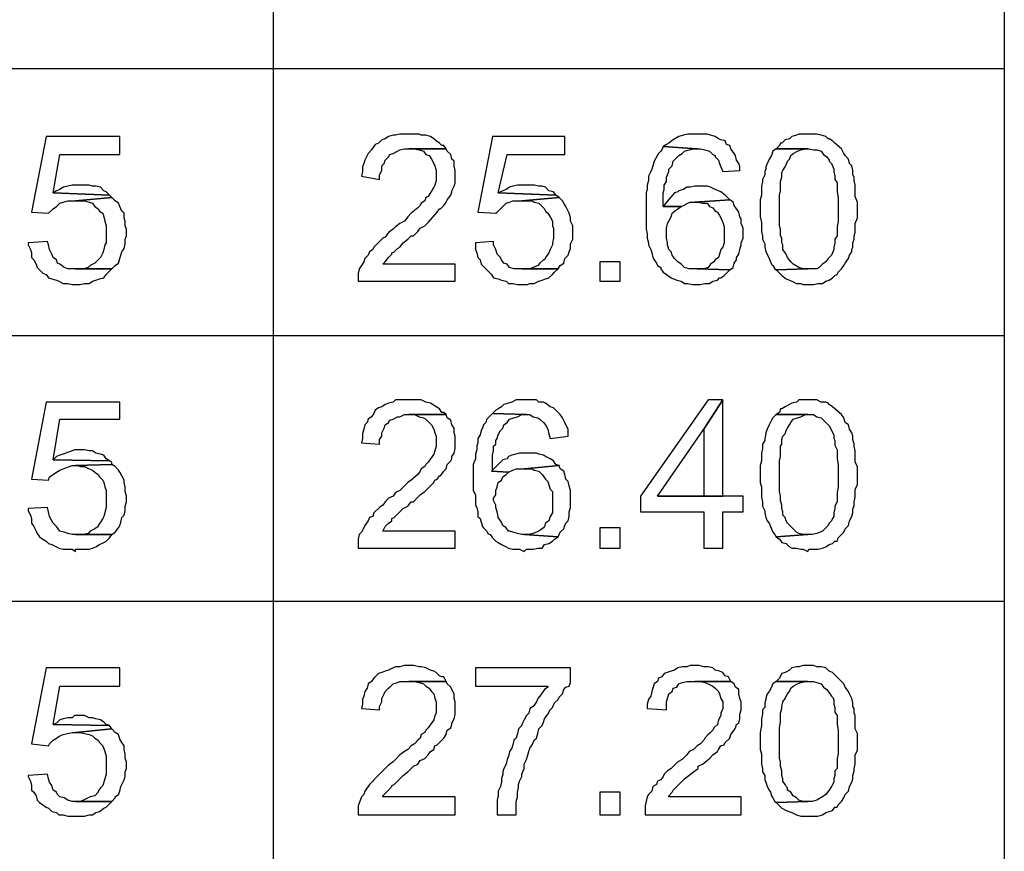
# Model space of a CAD drawing. Units: millimetres. Extents: x 13.9 to 26.3, y -9.1 to -0.3.
# Drawn here: x 15.4 to 16, y -5.2 to -4.7 of the extents above; entities that cross this region are included whole.
import ezdxf

# ---------------------------------------------------------------- set-up
doc = ezdxf.new("R2010")
doc.units = ezdxf.units.MM
doc.header["$MEASUREMENT"] = 0
doc.layers.get('0').update_dxf_attribs({"linetype": 'CONTINUOUS'})

msp = doc.modelspace()

# ---------------------------------------------------------------- linework, layer by layer
at = {"color": 7, "linetype": 'Continuous', "lineweight": -2, "true_color": 0x000007}
for points in [[(14.13903, -6.91963), (14.13903, -0.57654), (16.02521, -0.57654), (16.02521, -6.91963)], [(15.55403, -0.57654), (15.55403, -6.91963)], [(14.13903, -4.68964), (16.02521, -4.68964)], [(14.13903, -4.86163), (16.02521, -4.86163)], [(14.13903, -5.03288), (16.02521, -5.03288)]]:
    msp.add_lwpolyline(points, dxfattribs=at)
for points in [[(15.45499, -4.73336), (15.40765, -4.73336), (15.39818, -4.78219), (15.40911, -4.78292), (15.41202, -4.78001), (15.4142, -4.77855), (15.41639, -4.77636), (15.41857, -4.77563), (15.42149, -4.7749), (15.42658, -4.7749), (15.44989, -4.77272), (15.44843, -4.77126), (15.41202, -4.7698), (15.41639, -4.74502), (15.45499, -4.74502)], [(15.64142, -4.73191), (15.63559, -4.73191), (15.63268, -4.73264), (15.63122, -4.73264), (15.62831, -4.73336), (15.62613, -4.73482), (15.62394, -4.73555), (15.62176, -4.73774), (15.61957, -4.73847), (15.61884, -4.73992), (15.61739, -4.74211), (15.6152, -4.7443), (15.61447, -4.74575), (15.61302, -4.74867), (15.61229, -4.75085), (15.61156, -4.75304), (15.61156, -4.75596), (15.61083, -4.75887), (15.62249, -4.76106), (15.62249, -4.75814), (15.62394, -4.75523), (15.62394, -4.75231), (15.6254, -4.75085), (15.62613, -4.74867), (15.62831, -4.74648), (15.62904, -4.74502), (15.63122, -4.7443), (15.63414, -4.74284), (15.63559, -4.74211), (15.63851, -4.74138), (15.66545, -4.74138), (15.664, -4.73919), (15.66254, -4.73919), (15.66108, -4.73774), (15.6589, -4.73628), (15.65744, -4.73482), (15.65526, -4.73336), (15.65234, -4.73264), (15.64943, -4.73264), (15.64797, -4.73191), (15.64433, -4.73191)], [(15.74192, -4.73336), (15.69531, -4.73336), (15.68584, -4.78219), (15.6975, -4.78292), (15.69822, -4.78219), (15.70041, -4.78001), (15.70187, -4.77855), (15.70405, -4.77636), (15.70623, -4.77563), (15.70842, -4.7749), (15.71425, -4.7749), (15.73828, -4.77272), (15.73609, -4.77126), (15.69895, -4.7698), (15.70478, -4.74502), (15.74192, -4.74502)], [(15.82785, -4.73191), (15.8213, -4.73191), (15.81839, -4.73264), (15.81547, -4.73336), (15.81183, -4.73555), (15.80892, -4.73774), (15.80746, -4.73847), (15.80528, -4.73992), (15.82713, -4.74138), (15.82931, -4.74138), (15.83222, -4.74211), (15.83514, -4.74284), (15.83732, -4.74502), (15.83878, -4.74575), (15.83878, -4.74648), (15.84096, -4.74867), (15.84169, -4.75085), (15.84242, -4.75304), (15.84388, -4.75596), (15.8548, -4.75523), (15.8548, -4.75304), (15.85407, -4.75085), (15.85261, -4.74867), (15.85189, -4.74575), (15.85116, -4.7443), (15.84897, -4.74138), (15.84824, -4.73919), (15.84606, -4.73847), (15.84533, -4.73628), (15.84242, -4.73555), (15.84096, -4.73482), (15.83878, -4.73336), (15.83586, -4.73264), (15.83368, -4.73191), (15.83077, -4.73191)], [(15.89849, -4.73191), (15.89267, -4.73191), (15.89121, -4.73264), (15.8883, -4.73336), (15.88684, -4.73482), (15.88393, -4.73555), (15.88174, -4.73774), (15.88102, -4.73774), (15.88029, -4.73919), (15.8781, -4.74138), (15.89922, -4.74138), (15.90214, -4.74211), (15.90432, -4.74211), (15.90723, -4.74284), (15.90869, -4.74502), (15.91088, -4.74648), (15.91233, -4.74867), (15.91233, -4.7494), (15.91379, -4.75085), (15.91524, -4.7545), (15.91524, -4.75596), (15.91597, -4.75887), (15.91597, -4.76106), (15.91743, -4.76324), (15.91743, -4.76907), (15.91816, -4.77272), (15.91816, -4.78802), (15.91743, -4.79167), (15.91743, -4.7975), (15.91597, -4.79968), (15.91597, -4.80187), (15.91524, -4.80478), (15.91524, -4.80624), (15.91379, -4.80988), (15.91233, -4.81134), (15.9116, -4.81207), (15.91015, -4.81426), (15.90796, -4.81571), (15.90578, -4.8179), (15.90432, -4.81863), (15.89849, -4.81863), (15.8781, -4.81936), (15.88029, -4.82154), (15.88174, -4.823), (15.88466, -4.82519), (15.88684, -4.82592), (15.8883, -4.82665), (15.89121, -4.8281), (15.89413, -4.8281), (15.89558, -4.82883), (15.90214, -4.82883), (15.90505, -4.8281), (15.90796, -4.8281), (15.91015, -4.82665), (15.91233, -4.82592), (15.91452, -4.82446), (15.91597, -4.823), (15.91743, -4.82227), (15.91816, -4.82082), (15.92034, -4.81863), (15.9218, -4.81644), (15.92253, -4.81499), (15.92471, -4.81207), (15.92544, -4.80988), (15.9269, -4.8077), (15.9269, -4.80624), (15.92762, -4.80478), (15.92762, -4.80187), (15.92835, -4.79968), (15.92835, -4.7975), (15.92908, -4.79531), (15.92908, -4.78948), (15.93054, -4.78584), (15.93054, -4.77563), (15.92908, -4.77199), (15.92908, -4.7647), (15.92835, -4.76179), (15.92835, -4.7596), (15.92762, -4.75814), (15.92762, -4.75523), (15.9269, -4.75231), (15.92544, -4.75085), (15.92471, -4.74794), (15.92253, -4.74575), (15.9218, -4.7443), (15.92034, -4.74138), (15.91597, -4.73774), (15.91452, -4.73628), (15.91233, -4.73482), (15.9116, -4.73482), (15.91015, -4.73336), (15.90723, -4.73264), (15.90432, -4.73191), (15.90214, -4.73191)], [(15.80528, -4.73992), (15.80455, -4.74211), (15.80382, -4.74284), (15.80236, -4.7443), (15.79945, -4.7494), (15.79872, -4.75231), (15.798, -4.7545), (15.79727, -4.75596), (15.79581, -4.75887), (15.79581, -4.76179), (15.79508, -4.7647), (15.79508, -4.76762), (15.79435, -4.7698), (15.79435, -4.79312), (15.79508, -4.79604), (15.79508, -4.79895), (15.79581, -4.80187), (15.79581, -4.80333), (15.79727, -4.80624), (15.798, -4.80843), (15.79872, -4.81134), (15.79945, -4.8128), (15.80091, -4.81499), (15.80164, -4.81644), (15.80382, -4.8179), (15.80382, -4.81863), (15.80528, -4.82082), (15.80746, -4.82227), (15.81038, -4.82446), (15.81402, -4.82592), (15.81693, -4.82665), (15.81911, -4.8281), (15.8213, -4.8281), (15.82421, -4.82883), (15.82931, -4.82883), (15.83222, -4.8281), (15.83514, -4.8281), (15.83732, -4.82665), (15.84023, -4.82592), (15.84169, -4.82446), (15.84242, -4.82446), (15.8446, -4.823), (15.84606, -4.82154), (15.84824, -4.81936), (15.82713, -4.81863), (15.82203, -4.81863), (15.81911, -4.8179), (15.81693, -4.81571), (15.81475, -4.81426), (15.81256, -4.81207), (15.8111, -4.80988), (15.81038, -4.8077), (15.80892, -4.80624), (15.80819, -4.80333), (15.80819, -4.80187), (15.80746, -4.79895), (15.80746, -4.79239), (15.80819, -4.78948), (15.80892, -4.78802), (15.81038, -4.78511), (15.8111, -4.78292), (15.81256, -4.78146), (15.81475, -4.78001), (15.81693, -4.77855), (15.80528, -4.77855), (15.80528, -4.7698), (15.80601, -4.76762), (15.80601, -4.7647), (15.80746, -4.76251), (15.80746, -4.7596), (15.80819, -4.75814), (15.80892, -4.75596), (15.80892, -4.7545), (15.8111, -4.75231), (15.81183, -4.7494), (15.81547, -4.74575), (15.81766, -4.7443), (15.81911, -4.74284), (15.82203, -4.74211), (15.82494, -4.74138), (15.82713, -4.74138)], [(15.66545, -4.74138), (15.64142, -4.74138), (15.64506, -4.74138), (15.64797, -4.74211), (15.65089, -4.74284), (15.65234, -4.74502), (15.65453, -4.74575), (15.65599, -4.74794), (15.65744, -4.75085), (15.65817, -4.75231), (15.6589, -4.75523), (15.6589, -4.76179), (15.65817, -4.7647), (15.65744, -4.76616), (15.6538, -4.77199), (15.65234, -4.77272), (15.65162, -4.7749), (15.64943, -4.77636), (15.6487, -4.77782), (15.64725, -4.77928), (15.64288, -4.78292), (15.64069, -4.78511), (15.63851, -4.78802), (15.63559, -4.78948), (15.63268, -4.79167), (15.63122, -4.79312), (15.62831, -4.79531), (15.62613, -4.79822), (15.62467, -4.79895), (15.62249, -4.80114), (15.62103, -4.8026), (15.61884, -4.80478), (15.61812, -4.80624), (15.61593, -4.8077), (15.6152, -4.80988), (15.61302, -4.81207), (15.61229, -4.81426), (15.61083, -4.81644), (15.60938, -4.81863), (15.60938, -4.81936), (15.60865, -4.82154), (15.60865, -4.82665), (15.67128, -4.82665), (15.67128, -4.81571), (15.62467, -4.81571), (15.62613, -4.81426), (15.62831, -4.81134), (15.6305, -4.80916), (15.6305, -4.80843), (15.63195, -4.8077), (15.63414, -4.80551), (15.63559, -4.80478), (15.63778, -4.80187), (15.64069, -4.79968), (15.64288, -4.7975), (15.64433, -4.7975), (15.64725, -4.79458), (15.6487, -4.79239), (15.65162, -4.79094), (15.6538, -4.78875), (15.65963, -4.78219), (15.66108, -4.78001), (15.66181, -4.78001), (15.664, -4.77782), (15.66545, -4.77563), (15.66618, -4.77418), (15.66837, -4.77126), (15.66909, -4.76907), (15.66909, -4.76835), (15.67055, -4.76543), (15.67128, -4.76324), (15.67128, -4.75523), (15.67055, -4.75231), (15.67055, -4.7494), (15.66909, -4.74794), (15.66837, -4.74502), (15.66618, -4.74284)], [(15.8781, -4.74138), (15.87592, -4.74284), (15.87519, -4.74575), (15.87373, -4.74794), (15.87155, -4.75304), (15.87155, -4.7545), (15.87082, -4.75596), (15.87082, -4.75814), (15.86936, -4.76106), (15.86936, -4.76251), (15.86864, -4.76543), (15.86864, -4.77126), (15.86791, -4.77418), (15.86791, -4.78511), (15.86864, -4.78875), (15.86864, -4.79458), (15.86936, -4.7975), (15.86936, -4.79968), (15.87082, -4.8026), (15.87082, -4.80478), (15.87155, -4.8077), (15.87228, -4.80916), (15.87373, -4.81207), (15.87446, -4.81426), (15.87519, -4.81571), (15.87592, -4.81644), (15.87738, -4.81863), (15.8781, -4.81936), (15.89849, -4.81863), (15.89558, -4.81863), (15.89267, -4.8179), (15.88903, -4.81571), (15.88757, -4.81426), (15.88539, -4.81134), (15.88466, -4.80916), (15.88393, -4.80843), (15.88247, -4.80624), (15.88247, -4.80333), (15.88174, -4.80187), (15.88174, -4.79895), (15.88102, -4.7975), (15.88102, -4.79312), (15.88029, -4.79094), (15.88029, -4.77126), (15.88102, -4.76835), (15.88102, -4.76251), (15.88174, -4.7596), (15.88174, -4.75668), (15.88247, -4.75523), (15.88393, -4.75304), (15.88466, -4.75158), (15.88539, -4.7494), (15.88684, -4.74794), (15.88757, -4.74575), (15.88903, -4.7443), (15.89194, -4.74284), (15.89413, -4.74211), (15.89704, -4.74138), (15.89849, -4.74138)], [(15.4295, -4.7647), (15.4244, -4.7647), (15.42149, -4.76543), (15.41857, -4.76616), (15.41639, -4.76762), (15.4142, -4.76835), (15.41202, -4.7698), (15.44843, -4.77126), (15.44625, -4.76907), (15.44479, -4.76835), (15.44261, -4.76616), (15.43969, -4.76543), (15.43751, -4.76543), (15.43532, -4.7647), (15.43241, -4.7647)], [(15.71716, -4.7647), (15.71133, -4.7647), (15.70842, -4.76543), (15.70623, -4.76616), (15.70405, -4.76762), (15.70187, -4.76835), (15.69895, -4.7698), (15.73609, -4.77126), (15.73464, -4.76907), (15.73172, -4.76835), (15.72954, -4.76616), (15.72735, -4.76543), (15.72517, -4.76543), (15.72226, -4.7647), (15.71934, -4.7647)], [(15.82858, -4.76543), (15.82567, -4.76543), (15.82276, -4.76616), (15.82057, -4.76616), (15.81839, -4.76762), (15.81547, -4.76835), (15.81475, -4.76907), (15.81256, -4.7698), (15.80746, -4.77563), (15.80528, -4.77855), (15.81693, -4.77855), (15.81839, -4.77782), (15.8213, -4.77636), (15.82276, -4.77563), (15.82567, -4.77563), (15.84824, -4.77418), (15.84533, -4.77126), (15.84242, -4.76907), (15.84096, -4.76835), (15.83878, -4.76762), (15.83586, -4.76616), (15.83368, -4.76543), (15.8315, -4.76543)], [(15.44989, -4.77272), (15.42658, -4.7749), (15.43241, -4.7749), (15.43532, -4.77563), (15.43751, -4.77636), (15.43896, -4.77855), (15.44115, -4.78001), (15.44188, -4.78146), (15.44406, -4.78292), (15.44479, -4.78511), (15.44552, -4.78802), (15.44625, -4.79094), (15.44625, -4.80187), (15.44552, -4.80333), (15.44479, -4.80624), (15.44406, -4.80843), (15.44261, -4.81134), (15.44115, -4.8128), (15.43896, -4.81499), (15.43605, -4.81644), (15.4346, -4.8179), (15.43168, -4.81863), (15.42658, -4.81863), (15.44989, -4.81863), (15.45207, -4.81644), (15.45426, -4.81499), (15.45499, -4.81207), (15.45571, -4.80988), (15.45644, -4.8077), (15.4579, -4.80551), (15.45863, -4.8026), (15.45863, -4.79968), (15.45936, -4.7975), (15.45936, -4.79312), (15.45863, -4.79094), (15.45863, -4.78802), (15.4579, -4.78584), (15.4579, -4.78292), (15.45644, -4.78146), (15.45499, -4.77855), (15.45426, -4.77636), (15.45207, -4.7749)], [(15.73828, -4.77272), (15.71425, -4.7749), (15.7208, -4.7749), (15.72226, -4.77563), (15.72517, -4.77636), (15.72735, -4.77855), (15.72881, -4.78001), (15.72954, -4.78146), (15.731, -4.78292), (15.73245, -4.78511), (15.73391, -4.78802), (15.73391, -4.79094), (15.73464, -4.79239), (15.73464, -4.79895), (15.73391, -4.80187), (15.73391, -4.80333), (15.73245, -4.80624), (15.73172, -4.80843), (15.72954, -4.81134), (15.72881, -4.8128), (15.72808, -4.8128), (15.7259, -4.81499), (15.72444, -4.81644), (15.72153, -4.8179), (15.71934, -4.81863), (15.71425, -4.81863), (15.73755, -4.81863), (15.73901, -4.81644), (15.74119, -4.81499), (15.74192, -4.81207), (15.7441, -4.80988), (15.74483, -4.8077), (15.74556, -4.80551), (15.74556, -4.8026), (15.74702, -4.79968), (15.74702, -4.79094), (15.74556, -4.78802), (15.74556, -4.78584), (15.74483, -4.78292), (15.7441, -4.78146), (15.74265, -4.77855), (15.74119, -4.77636), (15.74046, -4.7749)], [(15.84824, -4.77418), (15.82567, -4.77563), (15.82785, -4.77563), (15.83077, -4.77636), (15.83368, -4.77636), (15.83514, -4.77855), (15.83732, -4.77928), (15.83878, -4.78146), (15.84023, -4.78219), (15.84169, -4.78438), (15.84242, -4.78584), (15.84388, -4.78875), (15.8446, -4.79167), (15.8446, -4.80187), (15.84388, -4.80478), (15.84242, -4.80624), (15.84169, -4.80916), (15.84096, -4.81134), (15.83878, -4.8128), (15.83805, -4.81426), (15.83586, -4.81571), (15.83441, -4.8179), (15.8315, -4.81863), (15.82713, -4.81863), (15.84824, -4.81936), (15.85043, -4.8179), (15.85116, -4.81499), (15.85261, -4.8128), (15.85261, -4.81134), (15.85407, -4.80916), (15.8548, -4.80624), (15.85553, -4.80333), (15.85553, -4.80187), (15.85698, -4.79895), (15.85698, -4.79239), (15.85553, -4.78948), (15.85553, -4.78656), (15.8548, -4.78511), (15.85407, -4.78219), (15.85261, -4.78001), (15.85116, -4.77782), (15.85043, -4.77563)], [(15.40838, -4.80114), (15.396, -4.80187), (15.396, -4.80333), (15.39745, -4.80624), (15.39818, -4.80843), (15.39818, -4.81134), (15.39964, -4.8128), (15.4011, -4.81571), (15.40182, -4.8179), (15.40546, -4.82154), (15.40765, -4.82227), (15.40911, -4.82446), (15.41129, -4.82519), (15.4142, -4.82592), (15.41566, -4.82665), (15.41857, -4.8281), (15.42149, -4.8281), (15.4244, -4.82883), (15.4295, -4.82883), (15.43241, -4.8281), (15.43532, -4.8281), (15.43751, -4.82665), (15.43969, -4.82592), (15.44188, -4.82519), (15.44479, -4.82446), (15.44625, -4.82227), (15.44989, -4.81863), (15.42149, -4.81863), (15.4193, -4.8179), (15.41639, -4.81571), (15.41493, -4.81499), (15.4142, -4.8128), (15.41202, -4.81134), (15.41129, -4.80916), (15.40983, -4.80624), (15.40911, -4.80333)], [(15.69604, -4.80114), (15.68439, -4.80187), (15.68439, -4.80624), (15.68512, -4.80843), (15.68584, -4.81134), (15.6873, -4.8128), (15.68803, -4.81571), (15.69385, -4.82154), (15.69458, -4.82227), (15.69604, -4.82446), (15.69895, -4.82519), (15.70114, -4.82592), (15.70405, -4.82665), (15.70551, -4.8281), (15.70842, -4.8281), (15.71133, -4.82883), (15.71789, -4.82883), (15.71934, -4.8281), (15.72226, -4.8281), (15.72517, -4.82665), (15.72735, -4.82592), (15.72954, -4.82519), (15.73172, -4.82446), (15.73391, -4.82227), (15.73537, -4.82082), (15.73755, -4.81863), (15.70915, -4.81863), (15.70623, -4.8179), (15.70478, -4.81571), (15.70259, -4.81499), (15.70114, -4.8128), (15.70041, -4.81134), (15.69822, -4.80916), (15.6975, -4.80624), (15.69604, -4.80333)], [(15.7645, -4.81426), (15.7645, -4.82665), (15.7776, -4.82665), (15.7776, -4.81426)], [(15.45499, -4.90462), (15.40765, -4.90462), (15.39818, -4.95418), (15.40911, -4.95491), (15.40983, -4.95272), (15.41202, -4.95126), (15.4142, -4.94981), (15.41639, -4.94835), (15.41857, -4.94762), (15.4244, -4.94543), (15.42658, -4.94543), (15.44989, -4.9447), (15.44989, -4.94325), (15.44843, -4.94252), (15.41202, -4.94179), (15.41639, -4.91555), (15.45499, -4.91555)], [(15.64142, -4.90316), (15.63268, -4.90316), (15.63122, -4.90462), (15.62831, -4.90535), (15.62613, -4.90608), (15.62394, -4.90754), (15.62176, -4.90827), (15.61957, -4.90972), (15.61884, -4.91191), (15.61739, -4.9141), (15.6152, -4.91555), (15.61447, -4.91774), (15.61302, -4.9192), (15.61229, -4.92211), (15.61156, -4.92503), (15.61156, -4.92794), (15.61083, -4.93086), (15.62249, -4.93159), (15.62249, -4.92867), (15.62394, -4.92648), (15.62394, -4.9243), (15.6254, -4.92138), (15.62613, -4.9192), (15.62831, -4.91774), (15.62904, -4.91628), (15.63122, -4.91555), (15.63414, -4.9141), (15.63559, -4.9141), (15.63851, -4.91264), (15.66545, -4.91264), (15.664, -4.91118), (15.66254, -4.91118), (15.66108, -4.90899), (15.6589, -4.90754), (15.65526, -4.90535), (15.65234, -4.90462), (15.64943, -4.90316), (15.64433, -4.90316)], [(15.71789, -4.90316), (15.7106, -4.90316), (15.70769, -4.90462), (15.70551, -4.90535), (15.70259, -4.90608), (15.70114, -4.90754), (15.69895, -4.90899), (15.6975, -4.90972), (15.69531, -4.91191), (15.71716, -4.91264), (15.71934, -4.91264), (15.72153, -4.9141), (15.72444, -4.91482), (15.7259, -4.91555), (15.72808, -4.91774), (15.72954, -4.9192), (15.731, -4.92211), (15.73172, -4.92503), (15.73245, -4.92794), (15.7441, -4.92648), (15.7441, -4.92211), (15.74265, -4.9192), (15.74192, -4.91774), (15.74046, -4.91482), (15.73901, -4.91264), (15.73537, -4.90899), (15.73464, -4.90827), (15.73245, -4.90754), (15.72954, -4.90535), (15.72808, -4.90462), (15.72517, -4.90462), (15.72371, -4.90316), (15.7208, -4.90316)], [(15.84388, -4.90316), (15.83441, -4.90316), (15.79071, -4.96511), (15.79071, -4.97531), (15.8315, -4.97531), (15.8315, -4.99863), (15.84388, -4.99863), (15.84388, -4.97531), (15.85698, -4.97531), (15.85698, -4.96511), (15.80164, -4.96511), (15.8315, -4.92211)], [(15.84388, -4.90316), (15.8315, -4.92211), (15.8315, -4.96511), (15.80164, -4.96511), (15.84388, -4.96511)], [(15.89849, -4.90316), (15.89267, -4.90316), (15.89121, -4.90462), (15.8883, -4.90535), (15.88684, -4.90608), (15.88393, -4.90754), (15.88174, -4.90899), (15.88102, -4.90899), (15.88029, -4.91118), (15.8781, -4.91264), (15.90214, -4.91264), (15.90432, -4.9141), (15.90723, -4.91482), (15.90869, -4.91628), (15.91088, -4.91847), (15.91233, -4.91993), (15.91524, -4.92576), (15.91524, -4.92794), (15.91597, -4.9294), (15.91597, -4.93232), (15.91743, -4.93523), (15.91743, -4.94106), (15.91816, -4.9447), (15.91816, -4.95928), (15.91743, -4.96292), (15.91743, -4.96875), (15.91597, -4.97167), (15.91597, -4.97313), (15.91524, -4.97604), (15.91524, -4.97823), (15.91452, -4.97968), (15.91379, -4.98114), (15.91233, -4.9826), (15.9116, -4.98406), (15.91015, -4.98551), (15.90796, -4.9877), (15.90432, -4.98916), (15.90141, -4.98989), (15.89849, -4.98989), (15.8781, -4.99134), (15.88029, -4.9928), (15.88174, -4.99499), (15.88466, -4.99572), (15.88684, -4.9979), (15.8883, -4.99863), (15.89121, -4.99863), (15.89413, -4.99936), (15.89558, -4.99936), (15.89849, -5.00082), (15.89922, -4.99936), (15.90505, -4.99936), (15.90796, -4.99863), (15.91015, -4.9979), (15.91233, -4.99645), (15.91452, -4.99572), (15.91597, -4.99426), (15.91743, -4.99426), (15.91816, -4.99207), (15.92034, -4.98989), (15.9218, -4.98843), (15.92253, -4.98624), (15.92471, -4.98406), (15.92544, -4.98114), (15.9269, -4.97823), (15.92762, -4.97604), (15.92762, -4.97313), (15.92835, -4.97167), (15.92835, -4.96875), (15.92908, -4.96584), (15.92908, -4.96074), (15.93054, -4.95782), (15.93054, -4.94616), (15.92908, -4.94325), (15.92908, -4.93596), (15.92835, -4.93304), (15.92835, -4.93159), (15.92762, -4.92867), (15.92762, -4.92648), (15.9269, -4.9243), (15.92544, -4.92211), (15.92471, -4.9192), (15.92253, -4.91774), (15.9218, -4.91482), (15.92034, -4.91264), (15.91597, -4.90899), (15.91452, -4.90754), (15.91233, -4.90608), (15.9116, -4.90535), (15.91015, -4.90462), (15.90723, -4.90462), (15.90432, -4.90316), (15.90214, -4.90316)], [(15.69531, -4.91191), (15.69167, -4.91555), (15.69094, -4.91774), (15.68948, -4.9192), (15.68876, -4.92138), (15.68803, -4.92284), (15.6873, -4.92576), (15.68584, -4.92794), (15.68584, -4.93086), (15.68512, -4.93304), (15.68512, -4.93523), (15.68439, -4.93815), (15.68439, -4.94106), (15.68293, -4.9447), (15.68293, -4.96147), (15.68439, -4.96438), (15.68439, -4.97094), (15.68512, -4.9724), (15.68584, -4.97531), (15.68584, -4.97823), (15.6873, -4.97968), (15.68803, -4.98187), (15.68876, -4.98479), (15.68948, -4.98551), (15.69167, -4.9877), (15.6924, -4.98916), (15.69385, -4.98989), (15.69531, -4.99207), (15.6975, -4.99426), (15.69895, -4.99499), (15.70114, -4.99645), (15.70405, -4.9979), (15.70551, -4.99863), (15.70842, -4.99936), (15.71279, -4.99936), (15.7157, -5.00082), (15.71716, -4.99936), (15.72153, -4.99936), (15.72444, -4.99863), (15.72735, -4.99863), (15.72881, -4.99645), (15.73172, -4.99572), (15.73391, -4.99426), (15.73537, -4.9928), (15.73755, -4.99134), (15.7157, -4.98989), (15.71425, -4.98989), (15.71133, -4.98916), (15.70842, -4.98843), (15.70623, -4.9877), (15.70551, -4.9877), (15.70405, -4.98551), (15.70187, -4.98406), (15.70114, -4.98187), (15.69895, -4.97896), (15.69895, -4.97823), (15.69822, -4.97531), (15.6975, -4.9724), (15.6975, -4.97094), (15.69604, -4.96802), (15.69604, -4.96657), (15.6975, -4.96438), (15.6975, -4.96147), (15.69822, -4.95928), (15.69895, -4.95636), (15.70114, -4.95491), (15.70187, -4.95272), (15.70405, -4.95126), (15.70551, -4.94981), (15.69458, -4.94908), (15.69531, -4.94835), (15.69531, -4.93887), (15.69604, -4.93596), (15.69604, -4.93304), (15.6975, -4.93159), (15.6975, -4.9294), (15.69822, -4.92794), (15.69895, -4.92576), (15.70041, -4.92284), (15.70187, -4.92138), (15.70259, -4.9192), (15.70478, -4.91774), (15.70623, -4.91555), (15.70915, -4.91482), (15.71133, -4.9141), (15.71425, -4.91264), (15.71716, -4.91264)], [(15.66545, -4.91264), (15.64142, -4.91264), (15.64506, -4.91264), (15.64797, -4.9141), (15.65089, -4.91482), (15.65234, -4.91555), (15.65453, -4.91774), (15.65599, -4.9192), (15.65744, -4.92211), (15.65817, -4.9243), (15.6589, -4.92648), (15.6589, -4.93304), (15.65817, -4.93596), (15.65744, -4.93815), (15.6538, -4.94325), (15.65234, -4.9447), (15.65162, -4.94616), (15.64943, -4.94762), (15.6487, -4.94908), (15.64725, -4.95126), (15.64288, -4.95491), (15.64069, -4.95636), (15.63559, -4.96147), (15.63268, -4.96292), (15.63122, -4.96511), (15.62831, -4.96657), (15.62613, -4.96875), (15.62467, -4.97094), (15.62249, -4.9724), (15.61884, -4.97604), (15.61812, -4.97823), (15.61593, -4.97896), (15.6152, -4.98114), (15.61302, -4.98406), (15.61229, -4.98551), (15.61083, -4.98843), (15.60938, -4.98989), (15.60865, -4.9928), (15.60865, -4.99863), (15.67128, -4.99863), (15.67128, -4.9877), (15.62467, -4.9877), (15.62613, -4.98479), (15.62831, -4.9826), (15.6305, -4.98114), (15.6305, -4.97968), (15.63195, -4.97896), (15.63778, -4.97313), (15.64069, -4.97167), (15.64288, -4.96875), (15.64433, -4.96875), (15.64725, -4.96584), (15.6487, -4.96438), (15.65162, -4.96219), (15.65744, -4.95636), (15.65817, -4.95491), (15.65963, -4.95418), (15.66108, -4.95199), (15.66181, -4.95199), (15.664, -4.94908), (15.66545, -4.94762), (15.66618, -4.9447), (15.66837, -4.94252), (15.66909, -4.94106), (15.66909, -4.9396), (15.67055, -4.93742), (15.67128, -4.9345), (15.67128, -4.92648), (15.67055, -4.9243), (15.67055, -4.92138), (15.66909, -4.9192), (15.66837, -4.91628), (15.66618, -4.91482)], [(15.8781, -4.91264), (15.87592, -4.91482), (15.87519, -4.91628), (15.87373, -4.9192), (15.87228, -4.92211), (15.87155, -4.9243), (15.87155, -4.92503), (15.87082, -4.92794), (15.87082, -4.9294), (15.86936, -4.93159), (15.86936, -4.9345), (15.86864, -4.93742), (15.86864, -4.94252), (15.86791, -4.94543), (15.86791, -4.95636), (15.86864, -4.95928), (15.86864, -4.96584), (15.86936, -4.96875), (15.86936, -4.97167), (15.87082, -4.97458), (15.87082, -4.97604), (15.87155, -4.97896), (15.87228, -4.98114), (15.87373, -4.9826), (15.87446, -4.98479), (15.87519, -4.98624), (15.87592, -4.98843), (15.87738, -4.98989), (15.8781, -4.99134), (15.89849, -4.98989), (15.89558, -4.98989), (15.89267, -4.98916), (15.89121, -4.98843), (15.88757, -4.98479), (15.88539, -4.9826), (15.88466, -4.98114), (15.88393, -4.97896), (15.88247, -4.9775), (15.88247, -4.97531), (15.88174, -4.97313), (15.88174, -4.97094), (15.88102, -4.96802), (15.88102, -4.96511), (15.88029, -4.96219), (15.88029, -4.94252), (15.88102, -4.9396), (15.88102, -4.93304), (15.88174, -4.93159), (15.88174, -4.92867), (15.88247, -4.92648), (15.88393, -4.92503), (15.88466, -4.92284), (15.88539, -4.92138), (15.88684, -4.9192), (15.88757, -4.91774), (15.88903, -4.91555), (15.89194, -4.91482), (15.89413, -4.9141), (15.89704, -4.91264), (15.89849, -4.91264)], [(15.4295, -4.93523), (15.42586, -4.93523), (15.4244, -4.93596), (15.41857, -4.93815), (15.41639, -4.93887), (15.4142, -4.9396), (15.41202, -4.94179), (15.44843, -4.94252), (15.44625, -4.94106), (15.44479, -4.93887), (15.44261, -4.93815), (15.43969, -4.93742), (15.43751, -4.93596), (15.43532, -4.93596), (15.43241, -4.93523)], [(15.71789, -4.93742), (15.71279, -4.93742), (15.70769, -4.93887), (15.70551, -4.9396), (15.70478, -4.94106), (15.70187, -4.94179), (15.70041, -4.94325), (15.69458, -4.94908), (15.70551, -4.94981), (15.70842, -4.94835), (15.7106, -4.94762), (15.7157, -4.94762), (15.73828, -4.94543), (15.73609, -4.9447), (15.73464, -4.94252), (15.73245, -4.94106), (15.72954, -4.9396), (15.72808, -4.93887), (15.72517, -4.93815), (15.72371, -4.93742), (15.7208, -4.93742)], [(15.44989, -4.9447), (15.42658, -4.94543), (15.42804, -4.94543), (15.4295, -4.94616), (15.43241, -4.94616), (15.43532, -4.94762), (15.43751, -4.94835), (15.43896, -4.94981), (15.44115, -4.95126), (15.44188, -4.95272), (15.44406, -4.95491), (15.44479, -4.95636), (15.44552, -4.95928), (15.44625, -4.96147), (15.44625, -4.9724), (15.44479, -4.97823), (15.44406, -4.97968), (15.44261, -4.98187), (15.44115, -4.98406), (15.44115, -4.98479), (15.43896, -4.98624), (15.43605, -4.9877), (15.4346, -4.98916), (15.43168, -4.98989), (15.42658, -4.98989), (15.44989, -4.98989), (15.45207, -4.98843), (15.45426, -4.98551), (15.45499, -4.98406), (15.45571, -4.98187), (15.45644, -4.97896), (15.4579, -4.9775), (15.45863, -4.97458), (15.45863, -4.97167), (15.45936, -4.96875), (15.45936, -4.96511), (15.45863, -4.96219), (15.45863, -4.95928), (15.4579, -4.95636), (15.4579, -4.95491), (15.45644, -4.95199), (15.45499, -4.94981), (15.45426, -4.94835), (15.45207, -4.94616)], [(15.73828, -4.94543), (15.7157, -4.94762), (15.7208, -4.94762), (15.72226, -4.94835), (15.72517, -4.94908), (15.72735, -4.95126), (15.72954, -4.95418), (15.731, -4.95564), (15.73172, -4.95782), (15.73245, -4.96074), (15.73391, -4.96219), (15.73391, -4.97604), (15.73245, -4.97823), (15.73172, -4.98114), (15.72954, -4.9826), (15.72881, -4.98479), (15.72808, -4.98551), (15.72517, -4.9877), (15.72153, -4.98916), (15.71862, -4.98989), (15.7157, -4.98989), (15.73755, -4.99134), (15.73901, -4.98843), (15.74119, -4.98624), (15.74192, -4.98406), (15.74265, -4.9826), (15.7441, -4.98114), (15.74483, -4.97823), (15.74483, -4.97531), (15.74556, -4.9724), (15.74556, -4.96147), (15.74483, -4.95855), (15.7441, -4.95564), (15.74265, -4.95418), (15.74192, -4.95126), (15.74119, -4.94908), (15.73901, -4.94762)], [(15.40838, -4.9724), (15.396, -4.97313), (15.396, -4.97458), (15.39745, -4.9775), (15.39818, -4.97968), (15.39818, -4.9826), (15.39964, -4.98479), (15.4011, -4.9877), (15.40182, -4.98916), (15.40328, -4.99134), (15.40546, -4.9928), (15.40765, -4.99426), (15.40911, -4.99572), (15.41129, -4.99645), (15.4142, -4.9979), (15.41566, -4.99863), (15.41857, -4.99936), (15.4244, -4.99936), (15.42658, -5.00082), (15.42658, -4.99936), (15.43532, -4.99936), (15.43751, -4.99863), (15.43969, -4.9979), (15.44188, -4.99645), (15.44479, -4.99499), (15.44625, -4.99426), (15.44843, -4.99207), (15.44989, -4.98989), (15.4244, -4.98989), (15.42149, -4.98916), (15.4193, -4.98843), (15.41639, -4.9877), (15.41493, -4.98551), (15.4142, -4.98479), (15.41202, -4.9826), (15.41129, -4.98114), (15.40983, -4.97823), (15.40911, -4.97531)], [(15.7645, -4.98551), (15.7645, -4.99863), (15.7776, -4.99863), (15.7776, -4.98551)], [(15.45499, -5.07588), (15.40765, -5.07588), (15.39818, -5.12471), (15.40911, -5.12616), (15.40983, -5.12471), (15.41202, -5.12252), (15.4142, -5.12106), (15.41639, -5.11961), (15.41857, -5.11888), (15.4244, -5.11742), (15.42658, -5.11742), (15.44989, -5.11523), (15.44843, -5.11305), (15.41202, -5.11232), (15.41639, -5.08754), (15.45499, -5.08754)], [(15.64142, -5.07442), (15.63851, -5.07442), (15.63559, -5.07515), (15.63268, -5.07515), (15.63122, -5.07588), (15.62831, -5.07734), (15.62613, -5.07807), (15.62394, -5.07879), (15.62176, -5.07952), (15.61957, -5.08171), (15.61884, -5.08244), (15.61739, -5.08462), (15.6152, -5.08608), (15.61447, -5.089), (15.61302, -5.09118), (15.61229, -5.0941), (15.61156, -5.09629), (15.61156, -5.0992), (15.61083, -5.10212), (15.62249, -5.10284), (15.62249, -5.10066), (15.62394, -5.09774), (15.62394, -5.09556), (15.6254, -5.09264), (15.62613, -5.09118), (15.62831, -5.089), (15.62904, -5.08827), (15.63122, -5.08608), (15.63414, -5.08535), (15.63559, -5.08462), (15.66545, -5.08462), (15.664, -5.08171), (15.66254, -5.08171), (15.66108, -5.08098), (15.6589, -5.07879), (15.65744, -5.07807), (15.65526, -5.07734), (15.65234, -5.07588), (15.64943, -5.07515), (15.64797, -5.07515), (15.64433, -5.07442)], [(15.74556, -5.07588), (15.68439, -5.07588), (15.68439, -5.08754), (15.731, -5.08754), (15.731, -5.08827), (15.72881, -5.08973), (15.72735, -5.09191), (15.7259, -5.0941), (15.72444, -5.09556), (15.72371, -5.09774), (15.72153, -5.10066), (15.71934, -5.10212), (15.71862, -5.10503), (15.71716, -5.10649), (15.7157, -5.1094), (15.71425, -5.11232), (15.71425, -5.11305), (15.71206, -5.11523), (15.71133, -5.11815), (15.7106, -5.12106), (15.70915, -5.12252), (15.70842, -5.12544), (15.70769, -5.12762), (15.70623, -5.12981), (15.70551, -5.13272), (15.70478, -5.13491), (15.70405, -5.13782), (15.70259, -5.14074), (15.70187, -5.14293), (15.70187, -5.14438), (15.70114, -5.1473), (15.70114, -5.14948), (15.70041, -5.1524), (15.69895, -5.15531), (15.69895, -5.15823), (15.69822, -5.16114), (15.69822, -5.17062), (15.7106, -5.17062), (15.7106, -5.16187), (15.71133, -5.15896), (15.71133, -5.15604), (15.71206, -5.15313), (15.71206, -5.15094), (15.71279, -5.14876), (15.71425, -5.14584), (15.71425, -5.14438), (15.71497, -5.1422), (15.7157, -5.14074), (15.7157, -5.13782), (15.71716, -5.13491), (15.71789, -5.13272), (15.71862, -5.12981), (15.71934, -5.12762), (15.7208, -5.12544), (15.72226, -5.12252), (15.72371, -5.12106), (15.72444, -5.11815), (15.72517, -5.11523), (15.72735, -5.11305), (15.72808, -5.11086), (15.72881, -5.10867), (15.731, -5.10576), (15.73245, -5.10284), (15.73391, -5.10139), (15.73537, -5.09847), (15.73755, -5.09629), (15.73828, -5.09483), (15.74046, -5.09264), (15.74119, -5.08973), (15.74265, -5.08827), (15.74483, -5.08754), (15.74556, -5.08535)], [(15.82567, -5.07442), (15.82276, -5.07442), (15.82057, -5.07515), (15.81766, -5.07515), (15.81475, -5.07588), (15.81256, -5.07734), (15.81038, -5.07807), (15.80601, -5.07952), (15.80455, -5.08171), (15.80236, -5.08244), (15.80164, -5.08462), (15.79945, -5.08608), (15.79872, -5.089), (15.798, -5.09118), (15.79727, -5.0941), (15.79581, -5.09629), (15.79508, -5.0992), (15.79508, -5.10212), (15.80746, -5.10284), (15.80746, -5.09774), (15.80819, -5.09556), (15.80892, -5.09264), (15.8111, -5.09118), (15.81183, -5.089), (15.81402, -5.08827), (15.81547, -5.08608), (15.81766, -5.08535), (15.82057, -5.08462), (15.84897, -5.08462), (15.84752, -5.08171), (15.84533, -5.08098), (15.84388, -5.07879), (15.84169, -5.07807), (15.83878, -5.07734), (15.83732, -5.07588), (15.83441, -5.07515), (15.8315, -5.07515), (15.82858, -5.07442)], [(15.89849, -5.07442), (15.89558, -5.07442), (15.89267, -5.07515), (15.89121, -5.07515), (15.8883, -5.07588), (15.88684, -5.07734), (15.88393, -5.07879), (15.88174, -5.07952), (15.88102, -5.08098), (15.88029, -5.08244), (15.8781, -5.08462), (15.90214, -5.08462), (15.90432, -5.08535), (15.90723, -5.08608), (15.90869, -5.08827), (15.91088, -5.08973), (15.91233, -5.09191), (15.91379, -5.0941), (15.91452, -5.09483), (15.91524, -5.09629), (15.91524, -5.0992), (15.91597, -5.10139), (15.91597, -5.1043), (15.91743, -5.10649), (15.91743, -5.11232), (15.91816, -5.11596), (15.91816, -5.13127), (15.91743, -5.13418), (15.91743, -5.14074), (15.91597, -5.1422), (15.91597, -5.14511), (15.91524, -5.1473), (15.91524, -5.14948), (15.91452, -5.15094), (15.91379, -5.1524), (15.91233, -5.15459), (15.91015, -5.1575), (15.90796, -5.15896), (15.90432, -5.16114), (15.90141, -5.16187), (15.89849, -5.16187), (15.8781, -5.1626), (15.88174, -5.16625), (15.88466, -5.1677), (15.8883, -5.16916), (15.89121, -5.17062), (15.89413, -5.17135), (15.90505, -5.17135), (15.90796, -5.17062), (15.91015, -5.16916), (15.91233, -5.16843), (15.91452, -5.1677), (15.91597, -5.16552), (15.91743, -5.16552), (15.91816, -5.16406), (15.92034, -5.16187), (15.9218, -5.15969), (15.92253, -5.1575), (15.92471, -5.15531), (15.92544, -5.1524), (15.9269, -5.14948), (15.92762, -5.1473), (15.92762, -5.14511), (15.92835, -5.1422), (15.92835, -5.14074), (15.92908, -5.13782), (15.92908, -5.13199), (15.93054, -5.12908), (15.93054, -5.11815), (15.92908, -5.11523), (15.92908, -5.10649), (15.92835, -5.10503), (15.92835, -5.10212), (15.92762, -5.10066), (15.92762, -5.09847), (15.9269, -5.09556), (15.92544, -5.09264), (15.92471, -5.09118), (15.92253, -5.08827), (15.9218, -5.08608), (15.92034, -5.08462), (15.91816, -5.08244), (15.91452, -5.07879), (15.91233, -5.07807), (15.9116, -5.07734), (15.91015, -5.07588), (15.90723, -5.07515), (15.90432, -5.07515), (15.90214, -5.07442)], [(15.66545, -5.08462), (15.64142, -5.08462), (15.64506, -5.08462), (15.64797, -5.08535), (15.65089, -5.08608), (15.65234, -5.08754), (15.65453, -5.089), (15.65599, -5.09118), (15.65744, -5.09264), (15.65817, -5.09556), (15.6589, -5.09774), (15.6589, -5.10503), (15.65817, -5.10649), (15.65744, -5.1094), (15.65526, -5.11232), (15.6538, -5.1145), (15.65234, -5.11596), (15.65162, -5.11742), (15.64943, -5.11888), (15.6487, -5.12106), (15.64725, -5.12252), (15.64506, -5.12471), (15.64288, -5.12616), (15.64069, -5.12835), (15.63851, -5.12981), (15.63559, -5.13199), (15.63268, -5.13491), (15.63122, -5.13637), (15.62831, -5.13855), (15.62467, -5.1422), (15.62249, -5.14438), (15.62103, -5.14584), (15.61884, -5.14803), (15.61812, -5.14876), (15.61593, -5.15094), (15.6152, -5.1524), (15.61302, -5.15531), (15.61229, -5.1575), (15.61083, -5.15896), (15.60865, -5.16479), (15.60865, -5.17062), (15.67128, -5.17062), (15.67128, -5.15896), (15.62467, -5.15896), (15.62467, -5.15823), (15.62831, -5.15459), (15.6305, -5.1524), (15.6305, -5.15167), (15.63195, -5.15094), (15.63414, -5.14876), (15.63559, -5.1473), (15.63778, -5.14511), (15.64069, -5.14293), (15.64288, -5.14074), (15.64433, -5.13928), (15.64725, -5.13782), (15.6487, -5.13564), (15.65162, -5.13418), (15.6538, -5.13199), (15.65526, -5.12981), (15.65744, -5.12835), (15.65817, -5.12616), (15.65963, -5.12544), (15.66108, -5.12398), (15.664, -5.12106), (15.66545, -5.11888), (15.66618, -5.11596), (15.66837, -5.1145), (15.66909, -5.11232), (15.66909, -5.11159), (15.67055, -5.10867), (15.67128, -5.10576), (15.67128, -5.09774), (15.67055, -5.09556), (15.67055, -5.09264), (15.66909, -5.08973), (15.66837, -5.08827), (15.66618, -5.08608)], [(15.84897, -5.08462), (15.82567, -5.08462), (15.82931, -5.08462), (15.83222, -5.08535), (15.83441, -5.08608), (15.83732, -5.08754), (15.83878, -5.089), (15.84096, -5.09118), (15.84169, -5.09264), (15.84242, -5.09556), (15.84388, -5.09774), (15.84388, -5.10212), (15.84242, -5.10503), (15.84242, -5.10649), (15.84096, -5.1094), (15.84023, -5.11232), (15.83805, -5.1145), (15.83732, -5.11596), (15.83586, -5.11742), (15.83441, -5.11888), (15.83222, -5.12106), (15.8315, -5.12252), (15.82931, -5.12471), (15.82713, -5.12616), (15.82494, -5.12835), (15.82203, -5.12981), (15.82057, -5.13199), (15.81766, -5.13491), (15.81475, -5.13637), (15.81256, -5.13855), (15.81038, -5.14074), (15.80819, -5.1422), (15.80601, -5.14438), (15.80528, -5.14584), (15.80382, -5.14803), (15.80164, -5.14876), (15.80091, -5.15094), (15.79872, -5.1524), (15.798, -5.15531), (15.79581, -5.1575), (15.79508, -5.15896), (15.79363, -5.16479), (15.79363, -5.17062), (15.85553, -5.17062), (15.85553, -5.15896), (15.80892, -5.15896), (15.80892, -5.15823), (15.8111, -5.15604), (15.81183, -5.15459), (15.81402, -5.1524), (15.81475, -5.15167), (15.81547, -5.15094), (15.81766, -5.14876), (15.81911, -5.1473), (15.82494, -5.14293), (15.82785, -5.14074), (15.82785, -5.13928), (15.83077, -5.13782), (15.83368, -5.13564), (15.83514, -5.13418), (15.83732, -5.13199), (15.84023, -5.12981), (15.84096, -5.12835), (15.84242, -5.12616), (15.8446, -5.12544), (15.84533, -5.12398), (15.84824, -5.12106), (15.84897, -5.11888), (15.85116, -5.11596), (15.85189, -5.1145), (15.85261, -5.11232), (15.85407, -5.11159), (15.8548, -5.10867), (15.8548, -5.10576), (15.85553, -5.10284), (15.85553, -5.09774), (15.8548, -5.09556), (15.85407, -5.09264), (15.85407, -5.08973), (15.85189, -5.08827), (15.85116, -5.08608)], [(15.8781, -5.08462), (15.87592, -5.08608), (15.87519, -5.08827), (15.87373, -5.09118), (15.87228, -5.09264), (15.87155, -5.09556), (15.87155, -5.09629), (15.87082, -5.09847), (15.87082, -5.10139), (15.86936, -5.10284), (15.86936, -5.10576), (15.86864, -5.10867), (15.86864, -5.11305), (15.86791, -5.11742), (15.86791, -5.12835), (15.86864, -5.13127), (15.86864, -5.13782), (15.86936, -5.14074), (15.86936, -5.14293), (15.87082, -5.14511), (15.87082, -5.14803), (15.87155, -5.14948), (15.87228, -5.1524), (15.87373, -5.15459), (15.87446, -5.15604), (15.87519, -5.15823), (15.87592, -5.15969), (15.87738, -5.16187), (15.8781, -5.1626), (15.89849, -5.16187), (15.89558, -5.16187), (15.89267, -5.16114), (15.89121, -5.15969), (15.88903, -5.15823), (15.88757, -5.15604), (15.88539, -5.15459), (15.88539, -5.15313), (15.88466, -5.1524), (15.88393, -5.15094), (15.88247, -5.14876), (15.88247, -5.1473), (15.88174, -5.14511), (15.88174, -5.1422), (15.88102, -5.13928), (15.88102, -5.13637), (15.88029, -5.13418), (15.88029, -5.1145), (15.88102, -5.11086), (15.88102, -5.10503), (15.88174, -5.10212), (15.88174, -5.10066), (15.88247, -5.09774), (15.88393, -5.09556), (15.88466, -5.0941), (15.88539, -5.09264), (15.88684, -5.09118), (15.88757, -5.089), (15.88903, -5.08754), (15.89194, -5.08608), (15.89413, -5.08535), (15.89704, -5.08462), (15.89849, -5.08462)], [(15.4295, -5.10649), (15.42586, -5.10649), (15.4244, -5.10795), (15.42149, -5.10795), (15.41857, -5.10867), (15.41639, -5.1094), (15.4142, -5.11159), (15.41202, -5.11232), (15.44843, -5.11305), (15.44625, -5.11232), (15.44479, -5.11086), (15.44261, -5.1094), (15.43969, -5.10867), (15.43751, -5.10795), (15.43532, -5.10795), (15.43241, -5.10649)], [(15.44989, -5.11523), (15.42658, -5.11742), (15.4295, -5.11742), (15.43241, -5.11815), (15.43532, -5.11888), (15.43751, -5.11961), (15.43896, -5.12106), (15.44115, -5.12252), (15.44188, -5.12398), (15.44406, -5.12616), (15.44552, -5.12981), (15.44625, -5.13272), (15.44625, -5.14438), (15.44552, -5.1473), (15.44479, -5.14948), (15.44406, -5.15167), (15.44261, -5.15313), (15.44115, -5.15531), (15.44115, -5.15604), (15.43896, -5.15823), (15.43605, -5.15896), (15.4346, -5.15969), (15.43168, -5.16114), (15.4295, -5.16187), (15.42658, -5.16187), (15.44989, -5.16187), (15.45207, -5.15969), (15.45207, -5.15896), (15.45426, -5.1575), (15.45499, -5.15531), (15.45571, -5.1524), (15.45644, -5.15094), (15.4579, -5.14803), (15.45863, -5.14584), (15.45863, -5.14293), (15.45936, -5.14074), (15.45936, -5.13637), (15.45863, -5.13418), (15.45863, -5.13127), (15.4579, -5.12835), (15.4579, -5.12616), (15.45644, -5.12398), (15.45499, -5.12179), (15.45426, -5.11888), (15.45207, -5.11742)], [(15.40838, -5.14438), (15.396, -5.14511), (15.396, -5.14584), (15.39745, -5.14876), (15.39818, -5.15167), (15.39818, -5.15459), (15.39964, -5.15604), (15.4011, -5.15823), (15.40182, -5.16114), (15.40328, -5.1626), (15.40546, -5.16406), (15.40765, -5.16552), (15.40911, -5.16625), (15.41129, -5.16843), (15.4142, -5.16916), (15.41566, -5.17062), (15.41857, -5.17062), (15.42149, -5.17135), (15.43241, -5.17135), (15.43532, -5.17062), (15.43751, -5.17062), (15.43969, -5.16916), (15.44188, -5.16843), (15.44479, -5.16625), (15.44625, -5.16552), (15.44989, -5.16187), (15.4244, -5.16187), (15.42149, -5.16114), (15.4193, -5.15969), (15.41639, -5.15896), (15.41493, -5.1575), (15.4142, -5.15604), (15.41202, -5.15459), (15.41129, -5.15167), (15.40983, -5.14948), (15.40911, -5.1473)], [(15.7645, -5.15604), (15.7645, -5.17062), (15.7776, -5.17062), (15.7776, -5.15604)]]:
    msp.add_lwpolyline(points, close=True, dxfattribs=at)

doc.saveas('drawing.dxf')
